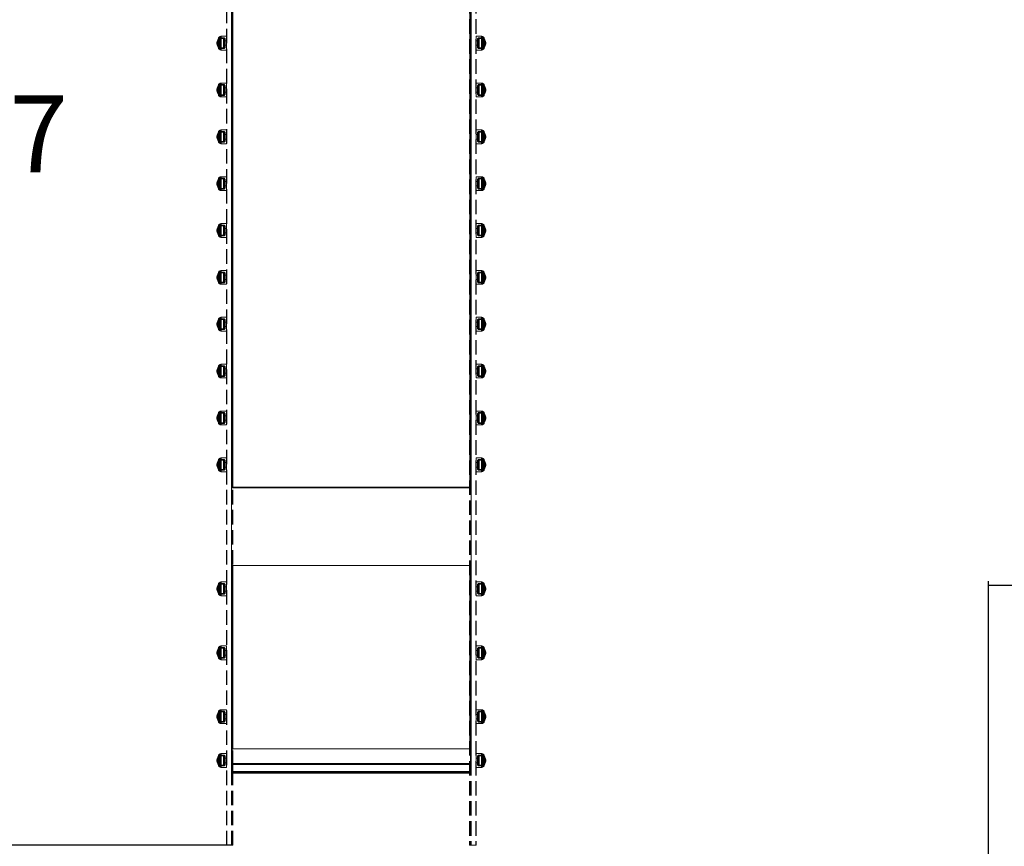
# Model space of a CAD drawing. Units: millimetres. Extents: x -1294 to 6031, y -501 to 7710.
# Drawn here: x 1394 to 3316, y 2238 to 3851 of the extents above; entities that cross this region are included whole.
import ezdxf

# ---------------------------------------------------------------- set-up
doc = ezdxf.new("R2010")
doc.units = ezdxf.units.MM
doc.linetypes.add('Dot & Dashed', pattern=[67.027776, 35.277777, -17.638888, 0, -14.111111])
doc.linetypes.add('Hidden Line', pattern=[39.122222, 28.222222, -10.9])
for name, color, linetype in [('Dimensions', 7, 'Continuous'), ('Interior - Furniture', 7, 'Continuous'), ('Safetyarea', 131, 'Continuous'), ('Structural - Bearing', 7, 'Continuous')]:
    doc.layers.add(name, color=color, linetype=linetype)
for name, color, linetype, lineweight in [('Interior - Furniture _Pen_No__87', 7, 'Continuous', 20), ('Interior - Furniture _Pen_No__89', 7, 'Continuous', 20), ('Interior - Furniture _Pen_No__90', 7, 'Continuous', 20), ('Structural - Bearing_Pen_No__69', 7, 'Continuous', 20), ('Structural - Bearing_Pen_No__90', 7, 'Continuous', 20)]:
    doc.layers.add(name, color=color, linetype=linetype, lineweight=lineweight)
doc.styles.get("Standard").update_dxf_attribs({"font": 'arial.ttf'})
doc.dimstyles.new('Leikkiset keinu', dxfattribs={"dimtxt": 150, "dimasz": 2.5, "dimexe": 0.06, "dimexo": 0.625, "dimtad": 0, "dimtih": 1, "dimtoh": 1, "dimdec": 0, "dimtxsty": 'Standard', "dimcen": 2.5, "dimadec": 0, "dimazin": 0, "dimtfac": 1, "dimtmove": 0, "dimatfit": 3, "dimfxl": 1, "dimarcsym": 0})

# ---------------------------------------------------------------- blocks, each defined once
blk = doc.blocks.new('00_100101_mice_black')
at = {"layer": 'Interior - Furniture _Pen_No__87', "linetype": 'Continuous'}
for p, q in [((0.1, 10.8), (0, 9.8)), ((0.4, 9.8), (0, 9.8)), ((0, 9.8), (0, 0)), ((0.4, 0), (0, 0)), ((0.4, 11.9), (0.1, 10.8)), ((0.5, 10.8), (0.1, 10.8)), ((0.8, 12.7), (0.4, 11.9)), ((0.8, 11.9), (0.4, 11.9)), ((1.2, 9.8), (0.4, 9.8)), ((1.2, 0), (0.4, 0)), ((1.3, 10.8), (0.5, 10.8)), ((1.5, 13.8), (0.8, 12.7)), ((1.2, 12.7), (0.8, 12.7)), ((1.6, 11.9), (0.8, 11.9)), ((1.9, 12.7), (1.2, 12.7)), ((2.4, 9.8), (1.2, 9.8)), ((2.4, 0), (1.2, 0)), ((2.5, 10.8), (1.3, 10.8)), ((2.3, 14.5), (1.5, 13.8)), ((1.9, 13.8), (1.5, 13.8)), ((2.7, 11.9), (1.6, 11.9)), ((2.6, 13.8), (1.9, 13.8)), ((3, 12.7), (1.9, 12.7)), ((3, 15), (2.3, 14.5)), ((2.7, 14.5), (2.3, 14.5)), ((3.9, 9.8), (2.4, 9.8)), ((3.9, 0), (2.4, 0)), ((4, 10.8), (2.5, 10.8)), ((3.7, 13.8), (2.6, 13.8)), ((3.3, 14.5), (2.7, 14.5)), ((4.2, 11.9), (2.7, 11.9)), ((3, 3.8), (3, 15)), ((3.3, 15), (3, 15)), ((4.5, 12.7), (3, 12.7)), ((3.3, 3.8), (3, 3.8)), ((3.9, 15), (3.3, 15)), ((4.3, 14.5), (3.3, 14.5)), ((3.9, 3.8), (3.3, 3.8)), ((5, 15.8), (3.7, 15)), ((4, 15), (3.7, 15)), ((3.7, 15), (3.7, 5.3)), ((5, 13.8), (3.7, 13.8)), ((3.7, 5.3), (4.4, 4.6)), ((4, 5.3), (3.7, 5.3)), ((4.8, 15), (3.9, 15)), ((5.7, 9.8), (3.9, 9.8)), ((4.9, 3.8), (3.9, 3.8)), ((5.7, 0), (3.9, 0)), ((4.5, 15), (4, 15)), ((5.8, 10.8), (4, 10.8)), ((4.5, 5.3), (4, 5.3)), ((5.9, 11.9), (4.2, 11.9)), ((4.3, 15), (5.5, 15.6)), ((4.4, 4.6), (4.3, 15)), ((5.6, 14.5), (4.3, 14.5)), ((4.6, 4.6), (4.4, 4.6)), ((5.4, 15), (4.5, 15)), ((6.2, 12.7), (4.5, 12.7)), ((5.4, 5.3), (4.5, 5.3)), ((4.5, 2.3), (4.5, 3.8)), ((4.8, 2.3), (4.5, 2.3)), ((5.2, 4.6), (4.6, 4.6)), ((6, 15), (4.8, 15)), ((5.3, 2.3), (4.8, 2.3)), ((6, 3.8), (4.9, 3.8)), ((6.9, 16.8), (5, 15.8)), ((5.3, 15.8), (5, 15.8)), ((6.6, 13.8), (5, 13.8)), ((6, 4.6), (5.2, 4.6)), ((5.8, 15.8), (5.3, 15.8)), ((6.1, 2.3), (5.3, 2.3)), ((6.5, 15), (5.4, 15)), ((6.5, 5.3), (5.4, 5.3)), ((5.5, 15.6), (6.9, 16.3)), ((5.7, 15.6), (5.5, 15.6)), ((7.1, 14.5), (5.6, 14.5)), ((6.2, 15.6), (5.7, 15.6)), ((7.8, 9.8), (5.7, 9.8)), ((7.8, 0), (5.7, 0)), ((6.5, 15.8), (5.8, 15.8)), ((7.8, 10.8), (5.8, 10.8)), ((7.9, 11.9), (5.9, 11.9)), ((7.4, 15), (6, 15)), ((7, 4.6), (6, 4.6)), ((7.5, 3.8), (6, 3.8)), ((7.1, 2.3), (6.1, 2.3)), ((6.9, 15.6), (6.2, 15.6)), ((8.1, 12.7), (6.2, 12.7)), ((7.5, 15.8), (6.5, 15.8)), ((7.8, 15), (6.5, 15)), ((7.8, 5.3), (6.5, 5.3)), ((8.4, 13.8), (6.6, 13.8)), ((9.5, 17.7), (6.9, 16.8)), ((6.9, 16.3), (8.9, 17)), ((7.1, 16.8), (6.9, 16.8)), ((7.1, 16.3), (6.9, 16.3)), ((7.8, 15.6), (6.9, 15.6)), ((8.2, 4.6), (7, 4.6)), ((7.5, 16.8), (7.1, 16.8)), ((7.5, 16.3), (7.1, 16.3)), ((8.8, 14.5), (7.1, 14.5)), ((8.3, 2.3), (7.1, 2.3)), ((9, 15), (7.4, 15)), ((8.1, 16.8), (7.5, 16.8)), ((8.1, 16.3), (7.5, 16.3)), ((8.6, 15.8), (7.5, 15.8)), ((9, 3.8), (7.5, 3.8)), ((8.9, 15.6), (7.8, 15.6)), ((9.3, 15), (7.8, 15)), ((10, 10.8), (7.8, 10.8)), ((10, 9.8), (7.8, 9.8)), ((9.3, 5.3), (7.8, 5.3)), ((10, 0), (7.8, 0)), ((10.1, 11.9), (7.9, 11.9)), ((8.8, 16.8), (8.1, 16.8)), ((8.8, 16.3), (8.1, 16.3)), ((10.2, 12.7), (8.1, 12.7)), ((9.6, 4.6), (8.2, 4.6)), ((9.7, 2.3), (8.3, 2.3)), ((10.4, 13.8), (8.4, 13.8)), ((9.9, 15.8), (8.6, 15.8)), ((9.7, 16.8), (8.8, 16.8)), ((9.7, 16.3), (8.8, 16.3)), ((10.6, 14.5), (8.8, 14.5)), ((8.9, 17), (11.2, 17.5)), ((9, 17), (8.9, 17)), ((10.1, 15.6), (8.9, 15.6)), ((9.3, 17), (9, 17)), ((10.8, 15), (9, 15)), ((10.8, 3.8), (9, 3.8)), ((9.2, 0), (9.2, 2.3)), ((9.7, 17), (9.3, 17)), ((10.9, 15), (9.3, 15)), ((10.9, 5.3), (9.3, 5.3)), ((12.2, 18.3), (9.5, 17.7)), ((9.7, 17.7), (9.5, 17.7)), ((11.1, 4.6), (9.6, 4.6)), ((9.9, 17.7), (9.7, 17.7)), ((10.2, 17), (9.7, 17)), ((10.7, 16.8), (9.7, 16.8)), ((10.7, 16.3), (9.7, 16.3)), ((11.2, 2.3), (9.7, 2.3)), ((10.2, 17.7), (9.9, 17.7)), ((11.3, 15.8), (9.9, 15.8)), ((12.3, 10.8), (10, 10.8)), ((12.3, 9.8), (10, 9.8)), ((12.3, 0), (10, 0)), ((11.4, 15.6), (10.1, 15.6)), ((12.4, 11.9), (10.1, 11.9)), ((10.7, 17.7), (10.2, 17.7)), ((10.8, 17), (10.2, 17)), ((12.4, 12.7), (10.2, 12.7)), ((12.5, 13.8), (10.4, 13.8)), ((12.5, 14.5), (10.6, 14.5)), ((11.2, 17.7), (10.7, 17.7)), ((11.8, 16.8), (10.7, 16.8)), ((11.8, 16.3), (10.7, 16.3)), ((11.5, 17), (10.8, 17)), ((12.6, 15), (10.8, 15)), ((12.6, 3.8), (10.8, 3.8)), ((12.6, 15), (10.9, 15)), ((12.6, 5.3), (10.9, 5.3)), ((12.7, 4.6), (11.1, 4.6)), ((11.2, 17.6), (12.5, 17.7)), ((11.8, 17.7), (11.2, 17.7)), ((11.2, 17.5), (11.2, 17.5)), ((11.4, 17.5), (11.2, 17.5)), ((12.7, 2.3), (11.2, 2.3)), ((12.8, 15.8), (11.3, 15.8)), ((11.6, 17.5), (11.4, 17.5)), ((12.8, 15.6), (11.4, 15.6)), ((12.3, 17), (11.5, 17)), ((11.9, 17.5), (11.6, 17.5)), ((12.5, 17.7), (11.8, 17.7)), ((12.9, 16.8), (11.8, 16.8)), ((12.9, 16.3), (11.8, 16.3)), ((12.2, 17.5), (11.9, 17.5)), ((13.4, 18.4), (12.2, 18.3)), ((12.2, 18.3), (12.2, 18.3)), ((12.3, 18.3), (12.2, 18.3)), ((12.5, 17.5), (12.2, 17.5)), ((12.4, 18.3), (12.3, 18.3)), ((13.1, 17), (12.3, 17)), ((12.3, 10.8), (14.7, 10.8)), ((14.7, 10.8), (12.3, 10.8)), ((12.3, 9.8), (14.7, 9.8)), ((14.7, 9.8), (12.3, 9.8)), ((14.7, 0), (12.3, 0)), ((12.5, 18.3), (12.4, 18.3)), ((12.4, 12.7), (14.6, 12.7)), ((14.6, 12.7), (12.4, 12.7)), ((12.4, 11.9), (14.6, 11.9)), ((14.6, 11.9), (12.4, 11.9)), ((12.7, 18.3), (12.5, 18.3)), ((12.5, 17.7), (12.5, 17.7)), ((12.6, 17.7), (12.5, 17.7)), ((13.2, 17.7), (12.5, 17.7)), ((12.9, 17.5), (12.5, 17.5)), ((12.5, 14.5), (14.5, 14.5)), ((14.5, 14.5), (12.5, 14.5)), ((12.5, 13.8), (14.5, 13.8)), ((14.5, 13.8), (12.5, 13.8)), ((12.7, 17.7), (12.6, 17.7)), ((14.4, 15), (12.6, 15)), ((14.4, 15), (12.6, 15)), ((12.6, 5.3), (14.4, 5.3)), ((14.4, 5.3), (12.6, 5.3)), ((14.4, 3.8), (12.6, 3.8)), ((12.9, 18.3), (12.7, 18.3)), ((12.7, 17.7), (13.4, 17.7)), ((12.8, 17.7), (12.7, 17.7)), ((12.7, 4.6), (14.3, 4.6)), ((14.3, 4.6), (12.7, 4.6)), ((14.3, 2.3), (12.7, 2.3)), ((12.9, 17.7), (12.8, 17.7)), ((12.8, 15.8), (14.2, 15.8)), ((14.2, 15.8), (12.8, 15.8)), ((12.8, 15.6), (14.2, 15.6)), ((14.2, 15.6), (12.8, 15.6)), ((13.2, 18.3), (12.9, 18.3)), ((13.1, 17.7), (12.9, 17.7)), ((13.3, 17.5), (12.9, 17.5)), ((12.9, 16.8), (14.1, 16.8)), ((14.1, 16.8), (12.9, 16.8)), ((12.9, 16.3), (14.1, 16.3)), ((14.1, 16.3), (12.9, 16.3)), ((13.2, 17.7), (13.1, 17.7)), ((13.1, 17), (13.9, 17)), ((13.9, 17), (13.1, 17)), ((13.4, 18.3), (13.2, 18.3)), ((13.2, 17.7), (13.8, 17.7)), ((13.4, 17.7), (13.2, 17.7)), ((13.8, 17.7), (13.2, 17.7)), ((13.3, 17.5), (13.7, 17.5)), ((13.7, 17.5), (13.3, 17.5)), ((13.4, 17.7), (13.4, 18.4)), ((13.4, 18.3), (13.6, 18.3)), ((13.6, 18.3), (13.4, 18.3)), ((13.4, 17.7), (13.6, 17.7)), ((13.6, 17.7), (13.4, 17.7)), ((13.5, 18.4), (13.5, 18.4)), ((13.5, 18.4), (13.5, 18.4)), ((13.5, 18.4), (13.5, 18.4)), ((13.5, 18.4), (13.5, 18.4)), ((13.5, 18.4), (13.5, 18.4)), ((13.5, 18.4), (13.5, 18.4)), ((13.5, 18.4), (13.5, 18.4)), ((13.5, 17.7), (13.5, 17.7)), ((13.5, 17.7), (13.5, 17.7)), ((13.5, 17.7), (13.5, 17.7)), ((13.5, 17.7), (13.5, 17.7)), ((13.5, 17.7), (13.5, 17.7)), ((13.5, 17.7), (13.5, 17.7)), ((13.5, 17.7), (13.5, 17.7)), ((13.6, 17.7), (13.6, 18.4)), ((13.6, 18.4), (14.8, 18.3)), ((13.8, 18.3), (13.6, 18.3)), ((13.8, 17.7), (13.6, 17.7)), ((14.3, 17.7), (13.6, 17.7)), ((14.1, 17.5), (13.7, 17.5)), ((14.1, 18.3), (13.8, 18.3)), ((13.9, 17.7), (13.8, 17.7)), ((14.5, 17.7), (13.8, 17.7)), ((14.1, 17.7), (13.9, 17.7)), ((14.7, 17), (13.9, 17)), ((14.3, 18.3), (14.1, 18.3)), ((14.2, 17.7), (14.1, 17.7)), ((14.5, 17.5), (14.1, 17.5)), ((15.2, 16.8), (14.1, 16.8)), ((15.2, 16.3), (14.1, 16.3)), ((14.3, 17.7), (14.2, 17.7)), ((15.7, 15.8), (14.2, 15.8)), ((15.6, 15.6), (14.2, 15.6)), ((14.5, 18.3), (14.3, 18.3)), ((14.4, 17.7), (14.3, 17.7)), ((15.9, 4.6), (14.3, 4.6)), ((15.8, 2.3), (14.3, 2.3)), ((14.5, 17.7), (14.4, 17.7)), ((16.1, 15), (14.4, 15)), ((16.2, 15), (14.4, 15)), ((16.1, 5.3), (14.4, 5.3)), ((16.2, 3.8), (14.4, 3.8)), ((14.6, 18.3), (14.5, 18.3)), ((15.2, 17.7), (14.5, 17.7)), ((14.5, 17.7), (14.5, 17.7)), ((15.8, 17.6), (14.5, 17.7)), ((14.8, 17.5), (14.5, 17.5)), ((16.4, 14.5), (14.5, 14.5)), ((16.6, 13.8), (14.5, 13.8)), ((14.7, 18.3), (14.6, 18.3)), ((16.8, 12.7), (14.6, 12.7)), ((16.9, 11.9), (14.6, 11.9)), ((14.8, 18.3), (14.7, 18.3)), ((15.5, 17), (14.7, 17)), ((17, 10.8), (14.7, 10.8)), ((17, 9.8), (14.7, 9.8)), ((17, 0), (14.7, 0)), ((14.8, 18.3), (14.8, 18.3)), ((14.8, 18.3), (17.5, 17.7)), ((15.1, 17.5), (14.8, 17.5)), ((15.4, 17.5), (15.1, 17.5)), ((15.8, 17.7), (15.2, 17.7)), ((16.3, 16.8), (15.2, 16.8)), ((16.3, 16.3), (15.2, 16.3)), ((15.6, 17.5), (15.4, 17.5)), ((16.2, 17), (15.5, 17)), ((15.8, 17.5), (15.6, 17.5)), ((16.9, 15.6), (15.6, 15.6)), ((17.1, 15.8), (15.7, 15.8)), ((16.3, 17.7), (15.8, 17.7)), ((18.1, 17), (15.8, 17.5)), ((15.8, 17.5), (15.8, 17.5)), ((17.3, 2.3), (15.8, 2.3)), ((17.4, 4.6), (15.9, 4.6)), ((17.7, 15), (16.1, 15)), ((17.7, 5.3), (16.1, 5.3)), ((16.8, 17), (16.2, 17)), ((18, 15), (16.2, 15)), ((18, 3.8), (16.2, 3.8)), ((16.8, 17.7), (16.3, 17.7)), ((17.3, 16.8), (16.3, 16.8)), ((17.3, 16.3), (16.3, 16.3)), ((18.2, 14.5), (16.4, 14.5)), ((18.6, 13.8), (16.6, 13.8)), ((17.1, 17.7), (16.8, 17.7)), ((17.3, 17), (16.8, 17)), ((18.9, 12.7), (16.8, 12.7)), ((18.1, 15.6), (16.9, 15.6)), ((19.1, 11.9), (16.9, 11.9)), ((19.2, 10.8), (17, 10.8)), ((19.2, 9.8), (17, 9.8)), ((19.2, 0), (17, 0)), ((17.3, 17.7), (17.1, 17.7)), ((18.4, 15.8), (17.1, 15.8)), ((17.5, 17.7), (17.3, 17.7)), ((17.7, 17), (17.3, 17)), ((18.2, 16.8), (17.3, 16.8)), ((18.2, 16.3), (17.3, 16.3)), ((18.7, 2.3), (17.3, 2.3)), ((18.8, 4.6), (17.4, 4.6)), ((17.5, 17.7), (20.1, 16.8)), ((18, 17), (17.7, 17)), ((19.2, 15), (17.7, 15)), ((19.2, 5.3), (17.7, 5.3)), ((17.8, 0), (17.8, 2.3)), ((18.1, 17), (18, 17)), ((19.6, 15), (18, 15)), ((19.5, 3.8), (18, 3.8)), ((20.1, 16.3), (18.1, 17)), ((19.2, 15.6), (18.1, 15.6)), ((18.9, 16.8), (18.2, 16.8)), ((18.9, 16.3), (18.2, 16.3)), ((19.9, 14.5), (18.2, 14.5)), ((19.5, 15.8), (18.4, 15.8)), ((20.4, 13.8), (18.6, 13.8)), ((19.9, 2.3), (18.7, 2.3)), ((20, 4.6), (18.8, 4.6)), ((19.5, 16.8), (18.9, 16.8)), ((19.5, 16.3), (18.9, 16.3)), ((20.8, 12.7), (18.9, 12.7)), ((21.1, 11.9), (19.1, 11.9)), ((20.1, 15.6), (19.2, 15.6)), ((20.5, 15), (19.2, 15)), ((21.2, 10.8), (19.2, 10.8)), ((21.3, 9.8), (19.2, 9.8)), ((20.5, 5.3), (19.2, 5.3)), ((21.3, 0), (19.2, 0)), ((19.9, 16.8), (19.5, 16.8)), ((19.9, 16.3), (19.5, 16.3)), ((20.5, 15.8), (19.5, 15.8)), ((21, 3.8), (19.5, 3.8)), ((21, 15), (19.6, 15)), ((20.1, 16.8), (19.9, 16.8)), ((20.1, 16.3), (19.9, 16.3)), ((21.4, 14.5), (19.9, 14.5)), ((20.9, 2.3), (19.9, 2.3)), ((21, 4.6), (20, 4.6)), ((20.1, 16.8), (22, 15.8)), ((21.5, 15.6), (20.1, 16.3)), ((20.8, 15.6), (20.1, 15.6)), ((22, 13.8), (20.4, 13.8)), ((21.2, 15.8), (20.5, 15.8)), ((21.6, 15), (20.5, 15)), ((21.6, 5.3), (20.5, 5.3)), ((21.3, 15.6), (20.8, 15.6)), ((22.5, 12.7), (20.8, 12.7)), ((21.7, 2.3), (20.9, 2.3)), ((22.2, 15), (21, 15)), ((21.8, 4.6), (21, 4.6)), ((22.1, 3.8), (21, 3.8)), ((22.8, 11.9), (21.1, 11.9)), ((21.7, 15.8), (21.2, 15.8)), ((23, 10.8), (21.2, 10.8)), ((21.5, 15.6), (21.3, 15.6)), ((23.1, 9.8), (21.3, 9.8)), ((23.1, 0), (21.3, 0)), ((22.7, 14.5), (21.4, 14.5)), ((22.7, 15), (21.5, 15.6)), ((22.5, 15), (21.6, 15)), ((22.5, 5.3), (21.6, 5.3)), ((22, 15.8), (21.7, 15.8)), ((22.2, 2.3), (21.7, 2.3)), ((22.4, 4.6), (21.8, 4.6)), ((22, 15.8), (23.3, 15)), ((23.3, 13.8), (22, 13.8)), ((23.1, 3.8), (22.1, 3.8)), ((23.1, 15), (22.2, 15)), ((22.5, 2.3), (22.2, 2.3)), ((22.6, 4.6), (22.4, 4.6)), ((23, 15), (22.5, 15)), ((24, 12.7), (22.5, 12.7)), ((23, 5.3), (22.5, 5.3)), ((22.5, 2.3), (22.5, 3.8)), ((22.6, 4.6), (22.7, 15)), ((23.3, 5.3), (22.6, 4.6)), ((23.7, 14.5), (22.7, 14.5)), ((24.3, 11.9), (22.8, 11.9)), ((23.3, 15), (23, 15)), ((24.5, 10.8), (23, 10.8)), ((23.3, 5.3), (23, 5.3)), ((23.7, 15), (23.1, 15)), ((24.6, 9.8), (23.1, 9.8)), ((23.7, 3.8), (23.1, 3.8)), ((24.6, 0), (23.1, 0)), ((23.3, 15), (23.3, 5.3)), ((24.4, 13.8), (23.3, 13.8)), ((24, 15), (23.7, 15)), ((24.3, 14.5), (23.7, 14.5)), ((24, 3.8), (23.7, 3.8)), ((24, 15), (24.7, 14.5)), ((24, 3.8), (24, 15)), ((25.1, 12.7), (24, 12.7)), ((24.7, 14.5), (24.3, 14.5)), ((25.4, 11.9), (24.3, 11.9)), ((25.1, 13.8), (24.4, 13.8)), ((25.7, 10.8), (24.5, 10.8)), ((25.8, 9.8), (24.6, 9.8)), ((25.8, 0), (24.6, 0)), ((24.7, 14.5), (25.5, 13.8)), ((25.5, 13.8), (25.1, 13.8)), ((25.8, 12.7), (25.1, 12.7)), ((26.2, 11.9), (25.4, 11.9)), ((25.5, 13.8), (26.2, 12.7)), ((26.5, 10.8), (25.7, 10.8)), ((26.2, 12.7), (25.8, 12.7)), ((26.6, 9.8), (25.8, 9.8)), ((26.6, 0), (25.8, 0)), ((26.2, 12.7), (26.6, 11.9)), ((26.6, 11.9), (26.2, 11.9)), ((26.9, 10.8), (26.5, 10.8)), ((26.6, 11.9), (26.9, 10.8)), ((27, 9.8), (26.6, 9.8)), ((27, 0), (26.6, 0)), ((26.9, 10.8), (27, 9.8)), ((27, 9.8), (27, 0))]:
    blk.add_line(p, q, dxfattribs=at)
blk = doc.blocks.new('00_TEMAT_SLnew_nerza120')
at = {"layer": 'Interior - Furniture _Pen_No__89', "linetype": 'Continuous'}
for p, q in [((0.9, 468), (0, 468)), ((0, 468), (0, 0)), ((3.4, 468), (0.9, 468)), ((1.5, 468), (1.5, 0)), ((1.7, 468), (1.7, 465.5)), ((3.2, 468), (3.2, 465.5)), ((7.3, 468), (3.4, 468)), ((12.5, 468), (7.3, 468)), ((18.9, 468), (12.5, 468)), ((26.2, 468), (18.9, 468)), ((34.3, 468), (26.2, 468)), ((43, 468), (34.3, 468)), ((47.4, 468), (43, 468)), ((47.5, 468), (47.4, 468)), ((47.4, 468), (47.4, 465.5)), ((47.5, 468), (47.5, 465.5)), ((422, 468), (405.2, 468)), ((405.2, 468), (405.2, 465.5)), ((405.3, 468), (405.3, 465.5)), ((464.5, 468), (422, 468)), ((504.7, 468), (464.5, 468)), ((541.3, 468), (504.7, 468)), ((557.3, 468), (541.3, 468)), ((558.3, 468), (557.3, 468)), ((557.3, 468), (557.3, 465.5)), ((558.3, 468), (558.3, 465.5)), ((1555.3, 468), (1539.3, 468)), ((1539.3, 468), (1539.3, 465.5)), ((1540.3, 468), (1540.3, 465.5)), ((1592.1, 468), (1555.3, 468)), ((1632.5, 468), (1592.1, 468)), ((1675.3, 468), (1632.5, 468)), ((1710.3, 468), (1675.3, 468)), ((1710.3, 468), (1710.3, 465.5)), ((1869.7, 468), (1869.7, 0)), ((1870.5, 468), (1870.3, 468)), ((1870.3, 468), (1870.3, 465.5)), ((1871.2, 468), (1870.3, 468)), ((1871, 468), (1870.5, 468)), ((1871.4, 468), (1871, 468)), ((1871.2, 468), (1871.2, 468)), ((1871.3, 468), (1871.2, 468)), ((1871.2, 468), (1871.2, 0)), ((1871.3, 468), (1871.3, 0)), ((1872.8, 468), (1871.3, 468)), ((1871.3, 468), (1871.3, 0)), ((1871.7, 468), (1871.4, 468)), ((1872.1, 468), (1871.7, 468)), ((1872.4, 468), (1872.1, 468)), ((1872.6, 468), (1872.4, 468)), ((1872.7, 468), (1872.6, 468)), ((1872.8, 468), (1872.7, 468)), ((1872.8, 468), (1872.8, 0)), ((1872.8, 468), (1872.8, 0)), ((1872.8, 468), (1872.8, 468)), ((0.9, 0), (0, 0)), ((3.4, 0), (0.9, 0)), ((1.7, 2.5), (1.7, 0)), ((3.2, 2.5), (3.2, 0)), ((7.3, 0), (3.4, 0)), ((12.5, 0), (7.3, 0)), ((18.9, 0), (12.5, 0)), ((26.2, 0), (18.9, 0)), ((34.3, 0), (26.2, 0)), ((43, 0), (34.3, 0)), ((47.4, 0), (43, 0)), ((47.4, 2.5), (47.4, 0)), ((47.5, 0), (47.4, 0)), ((47.5, 2.5), (47.5, 0)), ((405.2, 2.5), (405.2, 0)), ((422, 0), (405.2, 0)), ((405.3, 2.5), (405.3, 0)), ((464.5, 0), (422, 0)), ((504.7, 0), (464.5, 0)), ((541.3, 0), (504.7, 0)), ((557.3, 0), (541.3, 0)), ((557.3, 2.5), (557.3, 0)), ((558.3, 0), (557.3, 0)), ((558.3, 2.5), (558.3, 0)), ((1539.3, 2.5), (1539.3, 0)), ((1555.3, 0), (1539.3, 0)), ((1540.3, 2.5), (1540.3, 0)), ((1592.1, 0), (1555.3, 0)), ((1632.5, 0), (1592.1, 0)), ((1675.3, 0), (1632.5, 0)), ((1710.3, 0), (1675.3, 0)), ((1710.3, 2.5), (1710.3, 0)), ((1870.3, 2.5), (1870.3, 0)), ((1870.5, 0), (1870.3, 0)), ((1871.2, 0), (1870.3, 0)), ((1871, 0), (1870.5, 0)), ((1871.4, 0), (1871, 0)), ((1871.3, 0), (1871.2, 0)), ((1871.2, 0), (1871.2, 0)), ((1872.8, 0), (1871.3, 0)), ((1871.7, 0), (1871.4, 0)), ((1872.4, 0), (1872.1, 0)), ((1872.6, 0), (1872.4, 0)), ((1872.7, 0), (1872.6, 0)), ((1872.8, 0), (1872.7, 0)), ((1872.8, 0), (1872.8, 0))]:
    blk.add_line(p, q, dxfattribs=at)
at = {"layer": 'Interior - Furniture _Pen_No__90', "linetype": 'Continuous'}
for p, q in [((2.4, 467.3), (1.7, 465.5)), ((1.7, 465.5), (1.7, 2.5)), ((3.2, 465.5), (1.7, 465.5)), ((4.1, 468), (2.4, 467.3)), ((3.2, 465.5), (3.4, 466.2)), ((3.2, 2.5), (3.2, 465.5)), ((18.9, 465.5), (3.2, 465.5)), ((3.4, 466.2), (4.1, 466.5)), ((31.8, 468), (4.1, 468)), ((4.1, 466.5), (31.8, 466.5)), ((18.1, 467.3), (17.4, 465.5)), ((17.4, 465.5), (17.4, 2.5)), ((19.8, 468), (18.1, 467.3)), ((18.9, 465.5), (19.2, 466.2)), ((18.9, 2.5), (18.9, 465.5)), ((19.2, 466.2), (19.8, 466.5)), ((31.8, 466.5), (31.8, 468)), ((47.5, 468), (31.8, 468)), ((47.5, 466.5), (31.8, 466.5)), ((47.6, 468), (47.4, 467.3)), ((47.4, 467.3), (47.4, 465.5)), ((47.4, 465.5), (47.4, 2.5)), ((47.4, 465.5), (405.2, 465.5)), ((47.5, 466.5), (47.5, 468)), ((47.5, 466.2), (47.6, 466.5)), ((47.5, 465.5), (47.5, 466.2)), ((47.5, 2.5), (47.5, 465.5)), ((47.6, 468), (405.4, 468)), ((47.6, 466.5), (405.4, 466.5)), ((49.6, 466.5), (49.6, 468)), ((405.3, 467.3), (405.2, 465.5)), ((405.2, 465.5), (405.2, 2.5)), ((405.2, 465.5), (405.3, 465.5)), ((405.4, 468), (405.3, 467.3)), ((405.3, 466.2), (405.4, 466.5)), ((405.3, 465.5), (405.3, 466.2)), ((405.3, 2.5), (405.3, 465.5)), ((407.4, 468), (405.4, 468)), ((405.4, 466.5), (407.4, 466.5)), ((407.4, 466.5), (407.4, 468)), ((557.8, 467.3), (557.3, 465.5)), ((557.3, 465.5), (557.3, 2.5)), ((557.3, 465.5), (1539.3, 465.5)), ((559, 468), (557.8, 467.3)), ((558.3, 465.5), (558.5, 466.2)), ((558.3, 2.5), (558.3, 465.5)), ((558.5, 466.2), (559, 466.5)), ((559, 468), (1541, 468)), ((559, 466.5), (1541, 466.5)), ((578.4, 466.5), (578.4, 468)), ((1539.8, 467.3), (1539.3, 465.5)), ((1539.3, 465.5), (1539.3, 2.5)), ((1539.3, 465.5), (1540.3, 465.5)), ((1541, 468), (1539.8, 467.3)), ((1540.3, 465.5), (1540.5, 466.2)), ((1540.3, 2.5), (1540.3, 465.5)), ((1540.5, 466.2), (1541, 466.5)), ((1560.4, 468), (1541, 468)), ((1541, 466.5), (1560.4, 466.5)), ((1560.4, 466.5), (1560.4, 468)), ((1710.3, 468), (1710.3, 467.3)), ((1710.3, 468), (1870.3, 468)), ((1710.3, 467.3), (1710.3, 465.5)), ((1710.3, 466.5), (1870.3, 466.5)), ((1710.3, 465.5), (1710.3, 2.5)), ((1710.3, 465.5), (1870.3, 465.5)), ((1870.3, 468), (1870.3, 467.3)), ((1870.3, 467.3), (1870.3, 465.5)), ((1870.3, 465.5), (1870.3, 2.5)), ((1.7, 2.5), (2.4, 0.7)), ((3.2, 2.5), (1.7, 2.5)), ((2.4, 0.7), (4.1, 0)), ((3.4, 1.8), (3.2, 2.5)), ((18.9, 2.5), (3.2, 2.5)), ((4.1, 1.5), (3.4, 1.8)), ((31.8, 1.5), (4.1, 1.5)), ((4.1, 0), (31.8, 0)), ((17.4, 2.5), (18.1, 0.7)), ((18.1, 0.7), (19.8, 0)), ((19.2, 1.8), (18.9, 2.5)), ((19.8, 1.5), (19.2, 1.8)), ((31.8, 0), (31.8, 1.5)), ((47.5, 1.5), (31.8, 1.5)), ((47.5, 0), (31.8, 0)), ((47.4, 2.5), (47.4, 0.7)), ((47.4, 2.5), (405.2, 2.5)), ((47.4, 0.7), (47.6, 0)), ((47.5, 1.8), (47.5, 2.5)), ((47.6, 1.5), (47.5, 1.8)), ((47.5, 0), (47.5, 1.5)), ((47.6, 1.5), (405.4, 1.5)), ((47.6, 0), (405.4, 0)), ((49.6, 0), (49.6, 1.5)), ((405.2, 2.5), (405.3, 0.7)), ((405.2, 2.5), (405.3, 2.5)), ((405.3, 1.8), (405.3, 2.5)), ((405.4, 1.5), (405.3, 1.8)), ((405.3, 0.7), (405.4, 0)), ((407.4, 1.5), (405.4, 1.5)), ((405.4, 0), (407.4, 0)), ((407.4, 0), (407.4, 1.5)), ((557.3, 2.5), (557.8, 0.7)), ((557.3, 2.5), (1539.3, 2.5)), ((557.8, 0.7), (559, 0)), ((558.5, 1.8), (558.3, 2.5)), ((559, 1.5), (558.5, 1.8)), ((559, 1.5), (1541, 1.5)), ((559, 0), (1541, 0)), ((578.4, 0), (578.4, 1.5)), ((1539.3, 2.5), (1539.8, 0.7)), ((1539.3, 2.5), (1540.3, 2.5)), ((1539.8, 0.7), (1541, 0)), ((1540.5, 1.8), (1540.3, 2.5)), ((1541, 1.5), (1540.5, 1.8)), ((1560.4, 1.5), (1541, 1.5)), ((1541, 0), (1560.4, 0)), ((1560.4, 0), (1560.4, 1.5)), ((1710.3, 2.5), (1710.3, 0.7)), ((1710.3, 2.5), (1870.3, 2.5)), ((1710.3, 1.5), (1870.3, 1.5)), ((1710.3, 0.7), (1710.3, 0)), ((1710.3, 0), (1870.3, 0)), ((1870.3, 2.5), (1870.3, 0.7)), ((1870.3, 0.7), (1870.3, 0))]:
    blk.add_line(p, q, dxfattribs=at)
blk = doc.blocks.new('Beam_33', base_point=(-232, -323.9))
at = {"layer": 'Structural - Bearing_Pen_No__69', "linetype": 'Dot & Dashed'}
blk.add_line((-232, -323.9), (-231, -323.9), dxfattribs=at)
at = {"layer": 'Structural - Bearing_Pen_No__90', "linetype": 'Hidden Line'}
for p, q in [((-232, -255.9), (-231, -255.9)), ((-232, -2337.1), (-232, -255.9)), ((-231, -2337.1), (-231, -255.9)), ((-232, -2337.1), (-231, -2337.1))]:
    blk.add_line(p, q, dxfattribs=at)
blk = doc.blocks.new('Beam_34', base_point=(-234, -323.9))
at = {"layer": 'Structural - Bearing_Pen_No__69', "linetype": 'Dot & Dashed'}
blk.add_line((-234, -323.9), (-232, -323.9), dxfattribs=at)
at = {"layer": 'Structural - Bearing_Pen_No__90', "linetype": 'Hidden Line'}
for p, q in [((-234, -255.9), (-232, -255.9)), ((-234, -2337.1), (-234, -255.9)), ((-232, -2337.1), (-232, -255.9)), ((-234, -2337.1), (-232, -2337.1))]:
    blk.add_line(p, q, dxfattribs=at)
blk = doc.blocks.new('Beam_35', base_point=(-243, -323.9))
at = {"layer": 'Structural - Bearing_Pen_No__69', "linetype": 'Dot & Dashed'}
blk.add_line((-243, -323.9), (-234, -323.9), dxfattribs=at)
at = {"layer": 'Structural - Bearing_Pen_No__90', "linetype": 'Hidden Line'}
for p, q in [((-243, -255.9), (-234, -255.9)), ((-243, -2337.1), (-243, -255.9)), ((-234, -2337.1), (-234, -255.9)), ((-243, -2337.1), (-234, -2337.1))]:
    blk.add_line(p, q, dxfattribs=at)
blk = doc.blocks.new('Beam_36', base_point=(-244, -323.9))
at = {"layer": 'Structural - Bearing_Pen_No__69', "linetype": 'Dot & Dashed'}
blk.add_line((-244, -323.9), (-243, -323.9), dxfattribs=at)
at = {"layer": 'Structural - Bearing_Pen_No__90', "linetype": 'Hidden Line'}
for p, q in [((-244, -255.9), (-243, -255.9)), ((-244, -2337.1), (-244, -255.9)), ((-243, -2337.1), (-243, -255.9)), ((-244, -2337.1), (-243, -2337.1))]:
    blk.add_line(p, q, dxfattribs=at)
blk = doc.blocks.new('Beam_37', base_point=(232, -323.9))
at = {"layer": 'Structural - Bearing_Pen_No__69', "linetype": 'Dot & Dashed'}
blk.add_line((232, -323.9), (231, -323.9), dxfattribs=at)
at = {"layer": 'Structural - Bearing_Pen_No__90', "linetype": 'Hidden Line'}
for p, q in [((232, -255.9), (231, -255.9)), ((231, -255.9), (231, -2337.1)), ((232, -255.9), (232, -2337.1)), ((232, -2337.1), (231, -2337.1))]:
    blk.add_line(p, q, dxfattribs=at)
blk = doc.blocks.new('Beam_38', base_point=(234, -323.9))
at = {"layer": 'Structural - Bearing_Pen_No__69', "linetype": 'Dot & Dashed'}
blk.add_line((234, -323.9), (232, -323.9), dxfattribs=at)
at = {"layer": 'Structural - Bearing_Pen_No__90', "linetype": 'Hidden Line'}
for p, q in [((234, -255.9), (232, -255.9)), ((232, -255.9), (232, -2337.1)), ((234, -255.9), (234, -2337.1)), ((234, -2337.1), (232, -2337.1))]:
    blk.add_line(p, q, dxfattribs=at)
blk = doc.blocks.new('Beam_39', base_point=(243, -323.9))
at = {"layer": 'Structural - Bearing_Pen_No__69', "linetype": 'Dot & Dashed'}
blk.add_line((243, -323.9), (234, -323.9), dxfattribs=at)
at = {"layer": 'Structural - Bearing_Pen_No__90', "linetype": 'Hidden Line'}
for p, q in [((243, -255.9), (234, -255.9)), ((234, -255.9), (234, -2337.1)), ((243, -255.9), (243, -2337.1)), ((243, -2337.1), (234, -2337.1))]:
    blk.add_line(p, q, dxfattribs=at)
blk = doc.blocks.new('Beam_40', base_point=(244, -323.9))
at = {"layer": 'Structural - Bearing_Pen_No__69', "linetype": 'Dot & Dashed'}
blk.add_line((244, -323.9), (243, -323.9), dxfattribs=at)
at = {"layer": 'Structural - Bearing_Pen_No__90', "linetype": 'Hidden Line'}
for p, q in [((244, -255.9), (243, -255.9)), ((243, -255.9), (243, -2337.1)), ((244, -255.9), (244, -2337.1)), ((244, -2337.1), (243, -2337.1))]:
    blk.add_line(p, q, dxfattribs=at)
blk = doc.blocks.new('*D122')
at = {"layer": 'Defpoints', "color": 0}
for p in [(1211, 6407.2), (-1067, 240.1), (1880.5, 240.1)]:
    blk.add_point(p, dxfattribs=at)
at = {"layer": 'Dimensions', "color": 0, "lineweight": -2}
for p, q in [((1210.4, 6407.2), (-1067.1, 6407.2)), ((-1067, 6404.7), (-1067, 3400.9)), ((-1067, 242.6), (-1067, 3246.5)), ((1879.9, 240.1), (-1067.1, 240.1))]:
    blk.add_line(p, q, dxfattribs=at)
at = {"layer": 'Dimensions', "color": 0}
for points in [[(-1066.6, 6404.7), (-1067.4, 6404.7), (-1067, 6407.2)], [(-1067.4, 242.6), (-1066.6, 242.6), (-1067, 240.1)]]:
    blk.add_solid(points, dxfattribs=at)
at = {"layer": 'Dimensions', "color": 0, "insert": (-1067, 3323.7), "char_height": 150, "attachment_point": 5}
blk.add_mtext('6167', dxfattribs=at)
blk = doc.blocks.new('*D123')
at = {"layer": 'Defpoints', "color": 0}
for p in [(6031, 3931.8), (211, 3869.6), (6031, -402.8)]:
    blk.add_point(p, dxfattribs=at)
at = {"layer": 'Dimensions', "color": 0, "lineweight": -2}
for p, q in [((6031, 3931.1), (6031, -402.9)), ((211, 3869), (211, -402.9)), ((213.5, -402.8), (2897, -402.8)), ((6028.5, -402.8), (3345.1, -402.8))]:
    blk.add_line(p, q, dxfattribs=at)
at = {"layer": 'Dimensions', "color": 0}
for points in [[(213.5, -402.4), (213.5, -403.2), (211, -402.8)], [(6028.5, -403.2), (6028.5, -402.4), (6031, -402.8)]]:
    blk.add_solid(points, dxfattribs=at)
at = {"layer": 'Dimensions', "color": 0, "insert": (3121, -402.8), "char_height": 150, "attachment_point": 5}
blk.add_mtext('5820', dxfattribs=at)
blk = doc.blocks.new('*D124')
at = {"layer": 'Defpoints', "color": 0}
for p in [(1260.5, 4977.2), (1626, 4977.2), (1807, 2240.2)]:
    blk.add_point(p, dxfattribs=at)
at = {"layer": 'Dimensions', "color": 0, "lineweight": -2}
for p, q in [((1625.4, 4977.2), (1260.4, 4977.2)), ((1260.5, 4974.7), (1260.5, 3685.9)), ((1260.5, 2242.7), (1260.5, 3531.5)), ((1806.4, 2240.2), (1260.4, 2240.2))]:
    blk.add_line(p, q, dxfattribs=at)
at = {"layer": 'Dimensions', "color": 0}
for points in [[(1260.9, 4974.7), (1260, 4974.7), (1260.5, 4977.2)], [(1260, 2242.7), (1260.9, 2242.7), (1260.5, 2240.2)]]:
    blk.add_solid(points, dxfattribs=at)
at = {"layer": 'Dimensions', "color": 0, "insert": (1260.5, 3608.7), "char_height": 150, "attachment_point": 5}
blk.add_mtext('2737', dxfattribs=at)

msp = doc.modelspace()

# ---------------------------------------------------------------- linework, layer by layer
at = {"layer": 'Safetyarea', "linetype": 'Continuous'}
for p, q in [((3285, 1185.7), (3285, 2755.3)), ((5031, 2747.2), (3285, 2747.2))]:
    msp.add_line(p, q, dxfattribs=at)

# ---------------------------------------------------------------- block references
at = {"layer": 'Interior - Furniture', "color": 104, "linetype": 'Continuous', "lineweight": 20, "true_color": 0x029e21, "zscale": 1000}
for name, p, rotation in [('00_TEMAT_SLnew_nerza120', (2275, 2380.5), 90), ('00_100101_mice_black', (2285, 3818.7), 270), ('00_100101_mice_black', (2285, 3727.3), 270), ('00_100101_mice_black', (2285, 3635.9), 270), ('00_100101_mice_black', (2285, 3544.4), 270), ('00_100101_mice_black', (2285, 3453), 270), ('00_100101_mice_black', (2285, 3361.6), 270), ('00_100101_mice_black', (2285, 3270.2), 270), ('00_100101_mice_black', (2285, 3178.8), 270), ('00_100101_mice_black', (2285, 3087.3), 270), ('00_100101_mice_black', (2285, 2995.9), 270), ('00_100101_mice_black', (2285, 2753.8), 270), ('00_100101_mice_black', (2285, 2629.1), 270), ('00_100101_mice_black', (2285, 2504.4), 270), ('00_100101_mice_black', (2285, 2419), 270)]:
    msp.add_blockref(name, p, dxfattribs=dict(at, rotation=rotation))
at = {"layer": 'Interior - Furniture', "color": 104, "linetype": 'Continuous', "lineweight": 20, "true_color": 0x029e21, "xscale": -1, "zscale": 1000, "rotation": 89.99999999999999}
for p in [(1797, 3818.7), (1797, 3727.3), (1797, 3635.9), (1797, 3544.4), (1797, 3453), (1797, 3361.6), (1797, 3270.2), (1797, 3178.8), (1797, 3087.3), (1797, 2995.9), (1797, 2753.8), (1797, 2629.1), (1797, 2504.4), (1797, 2419)]:
    msp.add_blockref('00_100101_mice_black', p, dxfattribs=at)
at = {"layer": 'Structural - Bearing', "color": 132, "lineweight": 20, "true_color": 0x00bfbf}
for name, p in [('Beam_36', (1797, 4253.3)), ('Beam_35', (1798, 4253.3)), ('Beam_34', (1807, 4253.3)), ('Beam_33', (1809, 4253.3)), ('Beam_37', (2273, 4253.3)), ('Beam_38', (2275, 4253.3)), ('Beam_39', (2284, 4253.3)), ('Beam_40', (2285, 4253.3))]:
    msp.add_blockref(name, p, dxfattribs=at)

# ---------------------------------------------------------------- dimensions: what is measured, and where the dimension line sits
at = {"layer": 'Dimensions'}
for base, p1, p2, picture, middle in [((-1067, 240.1), (1211, 6407.2), (1880.5, 240.1), '*D122', (-1067, 3323.7)), ((1260.5, 4977.2), (1807, 2240.2), (1626, 4977.2), '*D124', (1260.5, 3608.7))]:
    dim = msp.add_linear_dim(base=base, p1=p1, p2=p2, angle=90, dimstyle='Leikkiset keinu', override={"dimlfac": 1}, dxfattribs=at)
    dim.commit()
    dim.dimension.update_dxf_attribs({"geometry": picture, "text_midpoint": middle})
dim = msp.add_linear_dim(base=(6031, -402.8), p1=(211, 3869.6), p2=(6031, 3931.8), dimstyle='Leikkiset keinu', override={"dimlfac": 1, "dimpost": ''}, dxfattribs=at)
dim.commit()
dim.dimension.update_dxf_attribs({"geometry": '*D123', "text_midpoint": (3121, -402.8)})

doc.saveas('drawing.dxf')
